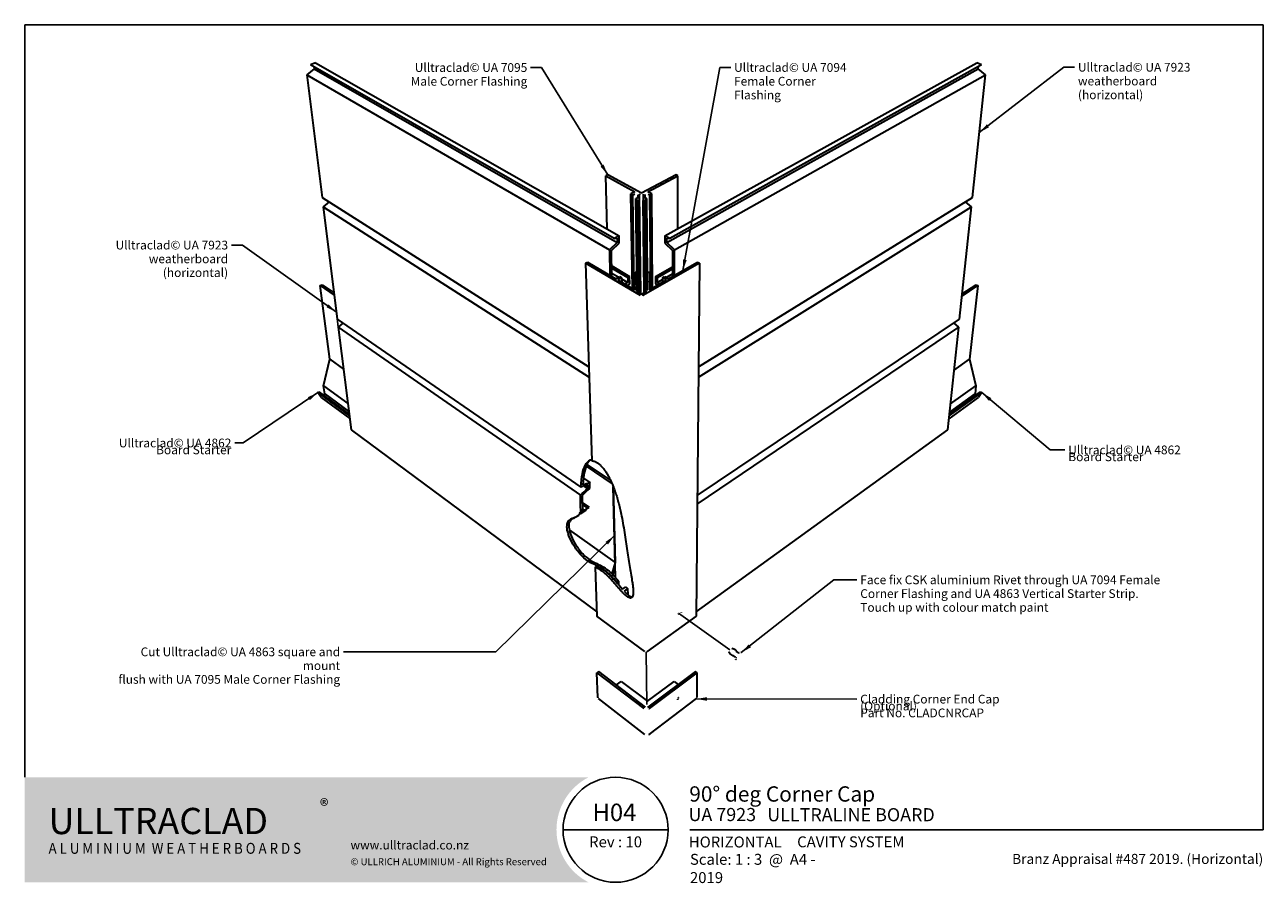
# Model space of a CAD drawing. Units: millimetres. Extents: x 21 to 870, y 20 to 609.
import ezdxf

# ---------------------------------------------------------------- set-up
doc = ezdxf.new("R2010")
doc.units = ezdxf.units.MM
doc.header["$LTSCALE"] = 3
for name, color, linetype, lineweight in [('Border (ISO)', 7, 'Continuous', 70), ('Hatch (ISO)', 8, 'Continuous', 18), ('Symbol (ISO)', 7, 'Continuous', 25), ('Title (ISO)', 7, 'Continuous', 50), ('Tweak Trail (ISO)', 7, 'Continuous', 25), ('Visible (ISO)', 8, 'Continuous', 35)]:
    doc.layers.add(name, color=color, linetype=linetype, lineweight=lineweight)
doc.styles.add('Note Text (ISO)', font='arial.ttf')
doc.styles.add('Text Style48', font='arial.ttf')
doc.styles.add('Text Style53', font='arialbd.ttf')
doc.styles.add('Text Style56', font='arialbd.ttf')
doc.styles.add('Text Style57', font='arialbd.ttf')
doc.dimstyles.new('Default - Method 1b (ISO)$7', dxfattribs={"dimscale": 3, "dimtxt": 2, "dimasz": 2.5, "dimexe": 3.175, "dimexo": 0, "dimgap": 0.762, "dimtad": 1, "dimtoh": 1, "dimrnd": 1e-08, "dimtxsty": 'Note Text (ISO)', "dimcen": 0.09, "dimdle": 10, "dimclrd": 8, "dimclre": 256, "dimclrt": 174, "dimazin": 2, "dimtfac": 1.75, "dimtmove": 0, "dimatfit": 3, "dimfxl": 0, "dimtolj": 1, "dimlwd": -1, "dimlwe": -1, "dimarcsym": 0})

# ---------------------------------------------------------------- blocks, each defined once
blk = doc.blocks.new('Title Blocks ULLTRACLAD TITLE BLOCK')
at = {"layer": 'Title (ISO)', "color": 7, "insert": (109.4046780854648, 19.08711591411905), "char_height": 2.5, "attachment_point": 2, "style": 'Note Text (ISO)'}
blk.add_mtext('\\fArial|b0|i0;\\H2.5000;Rev : 10 ', dxfattribs=at)
at = {"layer": 'Title (ISO)', "color": 174, "attachment_point": 1, "style": 'Note Text (ISO)'}
for s, insert, char_height in [('\\fArial|b0|i0;\\H2.5000;CAVITY SYSTEM', (150.9046780854648, 19.08711591411905), 2.5), ('\\fArial|b0|i0;\\H2.5000;Scale: 1 : 3  @  A4 - 2019\\fArial|b0|i0;\\H2.0000;  ', (126.4046780854648, 15.08711591411905), 2.000000029802322)]:
    blk.add_mtext(s, dxfattribs=dict(at, insert=insert, char_height=char_height))
at = {"layer": 'Title (ISO)', "color": 8, "insert": (257.4046780854649, 15.08711591411906), "char_height": 2.300000041723251, "attachment_point": 3, "style": 'Note Text (ISO)'}
blk.add_mtext('\\fArial|b0|i0;\\H2.3000;Branz Appraisal #487 2019. (Horizontal)', dxfattribs=at)
at = {"layer": 'Title (ISO)', "color": 174}
for tag, p, height, style in [('DESCRIPTION_001', (126.2494939134828, 27.02742975373059), 3.499999940395355, 'Text Style56'), ('Board_Number_001', (126.0752101324002, 22.5748374860999), 3.00000011920929, 'Text Style48')]:
    blk.add_attdef(tag, p, '', height=height, dxfattribs=dict(at, style=style))
at = {"layer": 'Title (ISO)', "color": 1}
for tag, p, height, style in [('<Sheet_Name>_001', (104.1386479933523, 22.57074477650783), 4.000000059604645, 'Text Style57'), ('Board_Name_001', (144.0752101324002, 22.53390979006702), 3.00000011920929, 'Text Style48'), ('Board_Orientation_001', (126.1488799954239, 16.54448289911223), 2.5, 'Text Style53')]:
    blk.add_attdef(tag, p, '', height=height, dxfattribs=dict(at, style=style))
blk = doc.blocks.new('Borders UC Border')
at = {"layer": 'Hatch (ISO)'}
h = blk.add_hatch(color=159, dxfattribs=at)
edge = h.paths.add_edge_path()
edge.add_line((6.999999999999996, 31.00000000000001), (7, 7.000000000000004))
edge.add_line((7, 7.000000000000002), (135.8153415615735, 7.000000000000001))
edge.add_arc((142, 19), 13.5, 117.26604445073289, 242.7339555492673, ccw=False)
edge.add_line((135.8153415615735, 31.00000000000001), (6.999999999999972, 31.00000000000001))
at = {"layer": 'Border (ISO)', "lineweight": 25}
for p, q in [((6.999999999999975, 203), (290, 203)), ((6.999999999999975, 203), (6.999999999999996, 31.00000000000001)), ((290, 203), (290, 19.00000000000006)), ((130, 19), (154, 19)), ((290, 19.00000000000006), (159, 19.00000000000004))]:
    blk.add_line(p, q, dxfattribs=at)
blk.add_circle((142, 19), 12, dxfattribs=at)
at = {"layer": 'Title (ISO)', "color": 7, "attachment_point": 1, "style": 'Note Text (ISO)'}
for s, insert, char_height in [('\\fArial|b0|i0;\\H3.0000;®', (74.44089420122546, 26.01251024582664), 3.00000011920929), ('\\fGill Sans Extra Bold|b0|i0;\\H6.0000;ULLTRA\\fGill Sans|b0|i0;\\H6.0000;CLAD', (12.44089420122546, 24.01251024582664), 6.000000238418579), ('\\fGill_Sans-Bold|b0|i0;\\W0.89;\\H2.5000;A L U M I N I U M  W E A T H E R B O A R D S', (12.44089420122546, 16.01251024582664), 2.5), ('\\fGill Sans|b0|i0;\\H2.0000;www.ulltraclad.co.nz', (81.44089420122543, 16.51251024582664), 2.000000029802322), ('\\fGill Sans|b0|i0;\\H1.6000;© ULLRICH ALUMINIUM - All Rights Reserved', (81.44089420122546, 12.51251024582663), 1.599999964237213)]:
    blk.add_mtext(s, dxfattribs=dict(at, insert=insert, char_height=char_height))

msp = doc.modelspace()

# ---------------------------------------------------------------- linework, layer by layer
at = {"layer": 'Symbol (ISO)', "color": 8}
msp.add_line((233.4780324105367, 421.4293380256281), (235.9478759565727, 401.6463912509249), dxfattribs=at)
at = {"layer": 'Tweak Trail (ISO)'}
for p, q in [((469.2160806195679, 205.5823580417716), (504.3218967033754, 180.4759809750568)), ((446.986239588146, 178.9327963523526), (447.4109844812435, 142.9582040166395))]:
    msp.add_line(p, q, dxfattribs=at)
at = {"layer": 'Visible (ISO)'}
for p, q in [((219.4158139658951, 578.8139485994228), (214.3470909840162, 574.6643057215501)), ((220.3000083090571, 582.9791802159973), (216.9118007169824, 581.5553262035523)), ((424.9407017378361, 462.4025977534685), (216.9118007169824, 581.5553262035523)), ((219.2442357162358, 580.2193772429528), (219.4158139658951, 578.8139485994228)), ((219.4158139658951, 578.8139485994228), (427.1324871629065, 459.6426890752517)), ((220.3000083090571, 582.9791802159973), (428.4075984227201, 464.2900153162932)), ((459.728093333531, 464.2900153162909), (673.628787796256, 582.9791802159956)), ((461.057769490069, 459.6426890752488), (674.554163476855, 578.8139485994205)), ((676.9474984390627, 581.5553262035503), (463.1028669766806, 462.4025977534652)), ((676.9474984390627, 581.5553262035503), (673.628787796256, 582.9791802159956)), ((674.554163476855, 578.8139485994205), (674.7082208263812, 580.3076164271413)), ((679.5504976559008, 574.664305721548), (674.554163476855, 578.8139485994207)), ((214.3470909840162, 574.6643057215501), (224.8416493740868, 490.6050176796048)), ((214.3470909840162, 574.6643057215501), (421.7490242313595, 454.6056679990518)), ((466.3453061076901, 454.6056679990489), (679.5504976559008, 574.664305721548)), ((670.6545010921928, 490.6050176796026), (679.5504976559008, 574.664305721548)), ((420.6834699553954, 506.1154556569659), (419.3217633469779, 505.4117084700555)), ((419.3217633469779, 505.4117084700555), (439.2965459046019, 494.475196679773)), ((420.1975099985615, 468.9724420278036), (419.3217633469779, 505.4117084700555)), ((443.7432040801142, 493.5110765379895), (420.6834699553954, 506.1154556569659)), ((467.4480585266778, 506.1154556569656), (443.7432040801142, 493.5110765379895)), ((448.2392080814138, 494.4751966797729), (468.7737457796449, 505.4117084700553)), ((468.7737457796449, 505.4117084700553), (467.4480585266778, 506.1154556569656)), ((468.7245963151726, 469.2819926849984), (468.7737457796449, 505.4117084700553)), ((439.2965459046019, 494.475196679773), (436.5648679122914, 493.0282180207805)), ((436.5648679122914, 493.0282180207805), (437.8851022434441, 492.3029297053583)), ((437.5570689448852, 428.076234219636), (436.5648679122914, 493.0282180207805)), ((437.8851022434441, 492.3029297053583), (439.0311358446539, 492.9109765068)), ((441.180177328455, 492.4274549401392), (441.1094343257035, 489.9440612774117)), ((442.3433117959283, 488.5621400409199), (442.4581958640975, 492.8110043356478)), ((443.2913804388501, 424.6942921603652), (442.4581958640975, 492.8110043356478)), ((444.9923810346125, 492.811004335631), (444.8897987226119, 488.5621400409199)), ((446.1944060133567, 489.9440612774118), (446.2507686541155, 492.4274549401391)), ((450.8968264687743, 493.0282180207805), (448.2392080814138, 494.4751966797729)), ((448.4245578534335, 492.9109765068), (449.5394702590222, 492.3029297053582)), ((449.5394702590222, 492.3029297053582), (450.8968264687743, 493.0282180207805)), ((451.4038696627855, 428.5960534524385), (450.8968264687743, 493.0282180207805)), ((224.8416493740868, 490.6050176796048), (407.6866515128512, 374.4374761022574)), ((229.698526259815, 487.5192814496867), (225.6586439240183, 484.0610567382536)), ((225.6586439240183, 484.0610567382536), (235.2493709216417, 407.2412751657702)), ((225.6586439240183, 484.0610567382536), (407.9106203506764, 367.4757191485301)), ((438.833747491039, 427.3232836908846), (437.8851022434441, 492.3029297053583)), ((439.9063171066523, 489.9440612774117), (441.0556246788207, 488.5621400409199)), ((440.7716377984429, 426.1803683219233), (439.9063171066523, 489.9440612774117)), ((441.1094343257035, 489.9440612774117), (439.9063171066523, 489.9440612774117)), ((441.0556246788207, 488.5621400409199), (442.3433117959283, 488.5621400409199)), ((441.8741037840737, 425.5301636566129), (441.0556246788207, 488.5621400409199)), ((443.1288647079217, 424.7901395495936), (442.3433117959283, 488.5621400409199)), ((444.8897987226119, 488.5621400409199), (446.1774858397194, 488.5621400409198)), ((445.5860947299672, 425.2574588713112), (444.8897987226119, 488.5621400409199)), ((446.1774858397194, 488.5621400409198), (447.3975232324081, 489.9440612774118)), ((446.8242169521063, 425.967969021556), (446.1774858397194, 488.5621400409198)), ((447.3975232324081, 489.9440612774118), (446.1944060133567, 489.9440612774118)), ((447.9243236341737, 435.596861438962), (447.3975232324081, 489.9440612774118)), ((450.0921523705093, 427.8433099560788), (449.5394702590222, 492.3029297053582)), ((482.7563740110793, 367.399049337783), (669.9619535414897, 484.0610567382504)), ((482.8203673181032, 374.3610467777863), (670.6545010921928, 490.6050176796026)), ((661.8321141291856, 407.241275165767), (669.9619535414897, 484.0610567382504)), ((669.9619535414897, 484.0610567382504), (665.8487756345494, 487.6309224018378)), ((427.1324871629065, 459.6426890752517), (421.7490242313595, 454.6056679990518)), ((423.1340651006902, 454.235895249038), (428.5069868171048, 459.2666671029461)), ((428.4075984227202, 464.2900153162932), (424.9407017378362, 462.4025977534685)), ((424.9407017378361, 462.4025977534685), (427.0688507098928, 462.7462758840174)), ((427.0688507098928, 462.7462758840174), (427.1324871629065, 459.6426890752517)), ((428.5069868171048, 459.266667102946), (428.4075984227201, 464.2900153162932)), ((459.728093333531, 464.2900153162909), (459.7449486752689, 459.2666671029432)), ((463.1028669766806, 462.4025977534652), (459.728093333531, 464.2900153162909)), ((459.7449486752689, 459.2666671029432), (465.022212759796, 454.235895249035)), ((461.057769490069, 459.6426890752488), (461.049500346457, 462.7462758840145)), ((461.0495003464571, 462.7462758840145), (463.1028669766806, 462.4025977534652)), ((466.3453061076901, 454.6056679990489), (461.057769490069, 459.6426890752488)), ((421.7490242313595, 454.6056679990518), (422.157233325204, 437.1586413827053)), ((423.5397121041502, 436.3432927338766), (423.1340651006902, 454.235895249038)), ((465.022212759796, 454.235895249035), (465.0325710978273, 436.4170347183444)), ((466.3432764454425, 437.1691974990524), (466.3453061076901, 454.6056679990489)), ((405.4002652799035, 445.5065829059732), (406.7491207263643, 446.2459300845566)), ((443.0263895004127, 423.2787311689917), (405.4002652799035, 445.5065829059732)), ((405.4002652799035, 445.5065829059732), (409.7580907509705, 310.0496949260545)), ((406.7491207263643, 446.2459300845566), (426.194732469816, 434.777433423249)), ((423.374053100213, 443.6503125940586), (435.6617838025238, 436.4594199273275)), ((423.4087004343639, 442.1220602641152), (434.3401013228236, 435.7144691627415)), ((483.4743230507896, 445.5065829059729), (444.8031697261531, 423.2787311689917)), ((453.3777085391616, 436.4594199273249), (465.028687652236, 443.0975055778246)), ((454.6648395850542, 435.714469162739), (465.029541265864, 441.6290825415485)), ((462.1754313395759, 434.7774334232489), (482.1602275680364, 446.2459300845564)), ((483.4743230507896, 445.5065829059729), (481.2502427617598, 203.5431339349558)), ((482.1602275680364, 446.2459300845564), (483.4743230507896, 445.5065829059729)), ((423.4877051178263, 438.6372584882564), (428.166562567613, 435.8844979529691)), ((426.194732469816, 434.777433423249), (428.8878913356866, 436.2894808641713)), ((430.1730032752083, 435.5340700554466), (427.4797445835479, 434.0195679813949)), ((427.4797445835479, 434.0195679813949), (439.0029981753682, 427.2234642080234)), ((428.8878913356866, 436.2894808641713), (430.1730032752083, 435.5340700554466)), ((430.1730032752083, 435.5340700554466), (430.2330966341946, 432.3957152984943)), ((430.1890780501935, 434.6945705268388), (434.3992939730342, 432.217530702092)), ((435.6617838025238, 436.4594199273275), (434.3401013228236, 435.7144691627414)), ((434.3401013228236, 435.7144691627415), (434.3992939730342, 432.217530702092)), ((435.742699296581, 431.4697764716364), (435.6617838025238, 436.4594199273275)), ((439.0029981753682, 427.2234642080234), (439.3547971997117, 439.4275752763338)), ((439.3547971997117, 439.4275752763338), (440.5918633569895, 439.4275752763337)), ((440.5506630109584, 438.0080014076592), (440.2424342272754, 426.7982568963257)), ((440.5506630109584, 438.0080014076592), (440.7110672424597, 426.2160912000839)), ((440.6111280291744, 438.0080014076592), (440.5506630109584, 438.0080014076592)), ((447.7525933882873, 426.7982568963255), (447.9713840126332, 438.0080014076591)), ((447.8883160180139, 439.3115759771179), (447.9850824311108, 439.4275752763337)), ((447.9713840126332, 438.0080014076591), (447.900951877984, 438.0080014076591)), ((447.9850824311108, 439.4275752763337), (449.2339902370237, 439.4275752763337)), ((449.2339902370237, 439.4275752763337), (449.0120203066654, 427.2234642080234)), ((449.0120203066654, 427.2234642080234), (460.8547886371067, 434.0195679813948)), ((449.2339902370237, 439.4275752763337), (449.3418523072985, 427.412741954707)), ((454.6648395850542, 435.714469162739), (453.3777085391616, 436.4594199273249)), ((453.3777085391616, 436.4594199273249), (453.4115667955401, 431.4697764716339)), ((454.6861811528172, 432.2175307020896), (454.6648395850542, 435.714469162739)), ((454.6861811528172, 432.2175307020896), (458.2381218784262, 434.2520731252282)), ((458.2327333511724, 435.5340700554465), (459.5533604763284, 436.2894808641711)), ((458.2327333511724, 435.5340700554465), (458.2453931947702, 432.5221375059293)), ((460.8547886371067, 434.0195679813948), (458.2327333511724, 435.5340700554465)), ((459.5533604763284, 436.2894808641711), (462.1754313395759, 434.7774334232489)), ((460.6704447232793, 435.6453013339491), (465.0315675731739, 438.1433411764097)), ((223.5933105504609, 430.1485138196933), (224.777204349149, 430.74392866992)), ((223.5933105504609, 430.1485138196933), (233.2051398086023, 423.6151525189973)), ((230.1390289932973, 379.6201688830142), (223.5933105504609, 430.1485138196933)), ((224.777204349149, 430.74392866992), (233.0129887913319, 425.1542432656412)), ((434.3992939730342, 432.217530702092), (432.4271291334411, 431.1017341821179)), ((433.7335674493109, 430.3312321448753), (435.742699296581, 431.4697764716364)), ((440.5951195509252, 426.2844740172868), (443.9390758957782, 424.3122988714257)), ((443.9390758957782, 424.3122988714257), (447.3757528710474, 426.2844740172868)), ((453.4115667955401, 431.4697764716339), (454.9011907693238, 430.6030299047048)), ((456.1911151198913, 431.343267280093), (454.6861811528172, 432.2175307020896)), ((663.498020678626, 422.9826165081918), (674.3028900300183, 430.1485138196908)), ((663.6545529974211, 424.4617082748345), (673.1408038942036, 430.7439286699175)), ((674.3028900300183, 430.1485138196908), (668.6843271739858, 379.6201688830118)), ((673.1408038942036, 430.7439286699175), (674.3028900300183, 430.1485138196908)), ((235.2493709216418, 407.2412751657703), (402.1914980959015, 291.9695573419713)), ((239.1821357236637, 404.5257439682264), (235.9478759565727, 401.646391250925)), ((235.9478759565727, 401.646391250925), (244.7504344683936, 331.1396796820679)), ((235.9478759565727, 401.646391250925), (401.9860833018647, 286.3890956541412)), ((481.9553267193387, 280.2510419324561), (661.2400074240232, 401.6463912509218)), ((482.0094226853979, 286.1362820416649), (661.8321141291856, 407.241275165767)), ((653.7782803686865, 331.1396796820648), (661.2400074240232, 401.6463912509218)), ((661.2400074240232, 401.6463912509218), (657.9421604811392, 404.621512298148)), ((225.901966103129, 361.3983239919617), (230.1390289932973, 379.6201688830142)), ((230.1390289932973, 379.6201688830142), (239.5340413977339, 372.9219320998038)), ((658.1314807113555, 372.2735671434766), (668.6843271739859, 379.6201688830118)), ((668.6843271739858, 379.6201688830118), (673.0844891945451, 361.398323991959)), ((221.900593976587, 356.8199610584018), (222.6716692510073, 357.2376964237214)), ((224.2324437677129, 353.3781352423613), (221.900593976587, 356.8199610584017)), ((221.900593976587, 356.8199610584018), (243.5253257056164, 340.9525528440716)), ((222.6716692510073, 357.2376964237214), (243.3881223048868, 342.0515243065753)), ((226.6384539690333, 355.8692963659362), (225.901966103129, 361.3983239919617)), ((225.901966103129, 361.3983239919617), (242.4801759076547, 349.3239911312673)), ((654.8096691278049, 340.8853899198175), (677.0506097143804, 356.8199610583991)), ((654.9213020007231, 341.9402216918816), (676.2932891846267, 357.2376964237188)), ((655.6697948833448, 349.0128164671894), (673.0844891945451, 361.398323991959)), ((673.0844891945451, 361.398323991959), (672.4499797094085, 355.8692963659336)), ((677.0506097143804, 356.8199610583991), (674.8308699000378, 353.3781352423587)), ((676.2932891846267, 357.2376964237188), (677.0506097143804, 356.8199610583991)), ((224.2324437677129, 353.3781352423613), (243.7665688056605, 339.0202444532846)), ((225.4326475659608, 355.2137644410822), (226.6384539690333, 355.8692963659362)), ((226.6384539690333, 355.8692963659362), (243.1740357628931, 343.7663141653256)), ((654.594615454244, 338.8533231849809), (674.8308699000378, 353.3781352423587)), ((655.0815488971825, 343.4544129273258), (672.4499797094084, 355.8692963659336)), ((672.4499797094085, 355.8692963659336), (673.5392099671318, 355.2664030256562)), ((244.7504344683936, 331.1396796820679), (413.0878420546451, 206.5490494005581)), ((481.2771272286932, 206.4679646504063), (653.7782803686865, 331.1396796820648)), ((405.8004452477553, 306.2985149723137), (423.68488476812, 294.1420875214184)), ((406.3373684047317, 307.5177556023147), (422.6512199388658, 296.445428679714)), ((403.9147451485873, 298.1335983986961), (408.2658798275607, 295.149696136164)), ((404.5681456450965, 292.7362045797804), (406.9067810781065, 291.1250097734043)), ((425.9408579465464, 229.9953522853322), (424.4436292837581, 292.2940936732187)), ((424.4436292837584, 292.2940936732182), (425.6956873968889, 240.1967443964115)), ((403.2064585927211, 281.4792903241306), (407.85911105801, 278.2374784201666)), ((399.707766029818, 272.052027905736), (400.918515154621, 272.8377901488933)), ((405.4172787669412, 275.986993928244), (401.9833273044189, 273.7588673127804)), ((402.1324495651165, 275.2683510981465), (403.3470634994389, 276.0554384018486)), ((402.6226309344928, 274.625363859999), (404.7713555456875, 276.0189926589022)), ((403.2356527542389, 279.8591100947712), (406.6672194743883, 277.4645894406513)), ((403.3128793737576, 277.0392926050537), (404.7713555456875, 276.0189926589022)), ((406.6672194743883, 277.4645894406513), (407.85911105801, 278.2374784201666)), ((398.3045342422639, 271.3718747113909), (397.0599556369033, 270.5643272705184)), ((394.2593750702395, 262.6094730326632), (425.6956873968889, 240.1967443964115)), ((412.1081841951298, 237.0003388833784), (413.3033619973934, 237.8067223544411)), ((425.6956873968889, 240.1967443964115), (423.4414993400383, 232.5797446361108)), ((412.1081841951296, 237.0003388833784), (413.1845462915079, 203.5431339349561)), ((424.2170080068754, 231.8116747762956), (425.7711180231781, 237.0581235586472)), ((428.2777134411845, 227.3557397215551), (427.0851747529099, 226.5363731642029)), ((427.0851747529099, 226.5363731642029), (427.0940065226421, 226.1588996490156)), ((428.3376748165155, 224.7109154139477), (428.2777134411845, 227.3557397215552)), ((430.7222432618679, 221.9732165459447), (433.103967769131, 223.6197918360527)), ((434.2547893710581, 222.3642119071914), (431.8736274140063, 220.7150730732368)), ((434.2547893710581, 222.3642119071914), (434.3319120511075, 218.3365067849564)), ((446.0493571675223, 179.1576389498258), (413.1845462915079, 203.5431339349561)), ((481.2502427617598, 203.5431339349558), (447.5936014188696, 179.1576389498258)), ((510.3423153579107, 178.3564782861096), (508.6990050167127, 179.5295573828594)), ((510.1359788753965, 178.2588850468043), (510.8708299640484, 178.6064556619216)), ((512.16314867091, 178.4904487130999), (511.9458558115168, 178.6453767574689)), ((508.3271200789995, 175.4247253853156), (506.6852033547326, 176.6011203474608)), ((508.3467837944825, 175.6559875725436), (508.2767457441059, 174.8322799302462)), ((508.8243510692375, 173.6315799911645), (508.6073629948835, 173.7872341226829)), ((414.4760048361019, 165.5687190561858), (413.2552532345676, 164.6918270948806)), ((413.8131414904164, 147.7374293184253), (413.2552532345676, 164.6918270948806)), ((413.2552532345676, 164.6918270948806), (445.2995896781813, 140.1229905352955)), ((446.5214194518312, 141.0360401994144), (414.4760048361019, 165.5687190561858)), ((480.8284766298708, 165.5687190561847), (448.0293512197702, 141.0360401994144)), ((449.2231296178788, 140.1229905352954), (482.0222877190953, 164.6918270948796)), ((482.0222877190953, 164.6918270948796), (480.8284766298708, 165.5687190561847)), ((481.8545311106932, 147.7374293184243), (482.0222877190953, 164.6918270948796)), ((426.573393457, 156.3074455291963), (429.9105801516924, 158.740663354115)), ((429.9105801516924, 158.740663354115), (447.813192573694, 145.0914415373818)), ((447.813192573694, 145.0914415373818), (466.1245324350381, 158.7406633541145)), ((466.1245324350381, 158.7406633541145), (468.9168953909112, 156.6592437711597)), ((414.1350409411202, 146.9743783647641), (445.8267484352073, 122.3319761108191)), ((449.1133867674205, 122.317203932214), (481.5421323024399, 146.9591577707272)), ((469.0820800459744, 147.3914836896865), (469.022791833628, 147.5209645890982))]:
    msp.add_line(p, q, dxfattribs=at)
at = {"layer": 'Visible (ISO)', "flags": 128}
for points in [[(439.0311358446539, 492.9109765068, -0.01719742841696889), (439.2448553340345, 493.0026461710343, -0.004285420553571295)], [(442.4581958640975, 492.8110043356478, 0.01104587646479976), (442.7970837601567, 492.722337119986, 0.001820381107762402)], [(446.2507686541155, 492.4274549401391, -0.04162629725551206), (446.2830337423329, 492.5728638264607, -0.02000975134302086)], [(440.2424342272755, 426.7982568963257, 0.03861975274528238), (440.2625926266131, 426.6565605224271, 0.01743060805296866)], [(447.3757528710474, 426.2844740172868, 0.02729834141784038), (447.5336765966018, 426.394627492778, 0.009586379271113594)], [(444.803169726153, 423.2787311689917, -0.01708821804610736), (444.6107113659754, 423.1877331969837, -0.004202691086238503)], [(468.8393585754613, 204.8529218259085, 0.01361372299348912), (469.0719294567351, 205.0685231358, 0.002752678830965143)], [(471.0248359119635, 205.9315448802722, -0.01854253106901986), (470.9990962072505, 205.6710544772327, -0.00495595978349874)], [(447.5936014188696, 179.1576389498258, -0.02281691473835592), (447.4006699313258, 179.0459077339074, -0.007138059294503355)], [(503.8916871063766, 178.8697042597575, -0.03228340510163941), (503.8369162107997, 179.1098380075015, -0.01392170733121452)], [(506.6852033547326, 176.6011203474608, -0.04627954076726692), (506.5600231383272, 176.7455377144086, -0.02419141010426081)], [(507.1241302414681, 176.2866394906218, -0.03846412704034333), (506.8771786058767, 176.2300062484092, -0.01686547765699042)], [(508.6073629948835, 173.7872341226829, -0.04098338738900267), (508.4307655066464, 173.9755278221001, -0.0194484873479994)], [(508.7064588853879, 173.7404767244828, -0.03197986897241169), (508.5800365861422, 173.9494353029498, -0.01290142447853728)], [(413.8131414904164, 147.7374293184253, 0.02398607454195239), (413.8401157637034, 147.4952924623919, 0.007531269061344381)], [(468.719991400275, 146.1988942558033, -0.01489103452614245), (468.746570391741, 146.551036182255, -0.003237914265263453)], [(468.9729854540605, 147.3950701554699, 0.05446663373588887), (469.0796217253461, 147.2750691457973, 0.02919600087436557)], [(468.9752480233118, 147.4010068518117, 0.03241666815191438), (469.1555445505743, 147.3969599618989, 0.01354878396319849)], [(469.1687188774549, 147.398821448862, 0.0197773029808348), (469.217091370043, 147.6741652131236, 0.01964466088571273)], [(481.5421323024399, 146.9591577707272, 0.03293206449089606), (481.674693715063, 147.0945422214692, 0.01323860253692558)], [(448.0293512197702, 141.0360401994144, -0.02677186605381596), (447.8066065464752, 140.9078701562412, -0.009592840784276238)], [(449.2231296178788, 140.1229905352954, -0.01693015244674295), (448.8890849453007, 139.9089582917578, -0.004058811357407358)], [(449.1133867674205, 122.317203932214, -0.01809116716490659), (448.7826933826274, 122.1015164751483, -0.004546479917333745)]]:
    msp.add_lwpolyline(points, format="xyb", dxfattribs=at)
at = {"layer": 'Visible (ISO)'}
for points, degree, knots in [([(402.1914980959015, 291.9695573419713), (402.6252731309023, 299.1491077520855), (403.6606598737152, 303.8804118636689), (406.0114784454146, 308.5549560492519), (407.1775224078443, 309.9794078332577), (409.1061476022721, 310.7463483669381), (409.4188178936462, 310.8352568963153), (409.7308966630443, 310.8943332644793)], 3, [0.05050565842799384, 0.05050565842799384, 0.05050565842799384, 0.05050565842799384, 2.813432652189626, 2.813432652189626, 4.399963059678286, 4.399963059678286, 4.703606941300707, 4.703606941300707, 4.703606941300707, 4.703606941300707]), ([(408.5795541126288, 310.5311110416222), (407.7826734788057, 309.8720976784114), (407.1297603660709, 308.994520012193), (405.0448556485381, 305.1723623471836), (403.9617068903898, 300.5850193488426), (403.4743663970171, 293.6021867051671)], 3, [0.2779745152633111, 0.2779745152633111, 0.2779745152633111, 0.2779745152633111, 0.8127688420476811, 0.8127688420476811, 2.348678289595084, 2.348678289595084, 2.348678289595084, 2.348678289595084]), ([(409.7580907509705, 310.0496949260545), (410.1333646169539, 310.0191006607312), (414.4051835609919, 309.3179593108034), (422.2597571195855, 300.9788882420597), (430.8437229873243, 277.5232229168627), (434.0568542474016, 241.1451172778748), (441.0534539543165, 213.7758326433022), (433.7831845972221, 213.5944267243854), (422.0285395118835, 231.484575715955), (415.2426857499866, 235.4682224898862), (412.1081841951296, 237.0003388833783)], 4, [-10.0965547704862, -10.0965547704862, -10.0965547704862, -10.0965547704862, -10.0965547704862, -10, -9, -8, -7, -6, -5, -4.130273926291359, -4.130273926291359, -4.130273926291359, -4.130273926291359, -4.130273926291359]), ([(427.0851747529099, 226.5363731642029), (425.0651784588395, 228.8746337667791), (422.9733750179526, 231.2101950167464), (418.2536844742211, 235.3323715819451), (416.2155204116353, 236.5695069129036), (411.4232401024919, 239.0062533852245), (408.8003534725373, 239.940190156734), (403.6987821703161, 243.8780794315171), (402.0559697248777, 245.6124331569301), (398.9899021453413, 249.3310290350315), (397.4945618375453, 251.5935932610168), (395.1395357607709, 255.8389094560114), (394.1578597489145, 258.0251754344723), (393.0029890439332, 261.7727692429276), (392.7167503432908, 263.3386189072347), (392.6927504526223, 266.0255931903826), (392.9137685652913, 267.1068784340779), (393.8936606640483, 269.1642090570025), (394.72144510227, 269.8188529350579), (396.5363016107097, 270.8739425566241), (397.7684795765039, 271.1070923950936), (399.4826987350725, 271.8769078304652), (400.0513672092087, 272.2243672888576), (401.1675313569371, 273.3688204702383), (401.6720082709176, 274.1632753338844), (402.1324495651165, 275.2683510981465)], 3, [0.05431126237981156, 0.05431126237981156, 0.05431126237981156, 0.05431126237981156, 0.9120991088056473, 0.9120991088056473, 1.80024415649219, 1.80024415649219, 3.058145630072398, 3.058145630072398, 3.888849773155087, 3.888849773155087, 4.960443059057139, 4.960443059057139, 6.009745514368197, 6.009745514368197, 6.846915590189061, 6.846915590189061, 7.617100403384962, 7.617100403384962, 8.636342310452243, 8.636342310452243, 10.32220458179838, 10.32220458179838, 11.22805067425303, 11.22805067425303, 12.21381516143761, 12.21381516143761, 12.21381516143761, 12.21381516143761]), ([(394.0236403209997, 267.0994091813578), (393.8454824843443, 266.0480539106528), (393.8678204395844, 264.8389044726165), (394.3476369685765, 261.927984608228), (394.8615519553471, 260.2489899202975), (396.4229167024309, 256.4277406399663), (397.5728217851636, 254.2616802189487), (400.1461090144907, 250.2189449434601), (401.7741645553638, 248.0197382730803), (405.4932806019547, 244.1461576317084), (407.1357136562325, 242.8759661248326), (410.6766466968133, 240.5599619619213), (412.5953681240115, 239.7628504977736), (416.732546362961, 237.7601112758605), (418.9369363656554, 236.5417998696539), (424.0113122026927, 232.1987791245246), (426.1823266478272, 229.7796157395735), (428.2777134411845, 227.3557397215551)], 3, [0.05144101284955167, 0.05144101284955167, 0.05144101284955167, 0.05144101284955167, 0.5149785816616306, 0.5149785816616306, 1.051890795107314, 1.051890795107314, 1.717551203807032, 1.717551203807032, 2.382172223149838, 2.382172223149838, 3.002924563311086, 3.002924563311086, 3.949247182915745, 3.949247182915745, 4.960001865613764, 4.960001865613764, 5.884049526738888, 5.884049526738888, 5.884049526738888, 5.884049526738888]), ([(397.0599556369033, 270.5643272705184), (396.9182678202657, 270.4723928332432), (396.7717140600444, 270.3715408463749), (396.2988000756302, 270.0276083054704), (395.9709819241943, 269.7628796740379), (395.3339348512639, 269.1829402208604), (395.0322741353545, 268.8706561471928), (394.5251019188264, 268.2400105194184), (394.3217473521026, 267.9238081255627), (394.1408283608786, 267.5161450861937), (394.1027146260359, 267.4134624852532), (394.0616123480435, 267.2730423606396), (394.0512509141446, 267.2331886684481), (394.0356666680283, 267.1642807788629), (394.0298086182947, 267.1350222095926), (394.0243966039939, 267.1038451093382), (394.0240160117822, 267.1016262294075), (394.0236403209997, 267.0994091813578)], 3, [1.067543999781863, 1.067543999781863, 1.067543999781863, 1.067543999781863, 1.121170380529077, 1.121170380529077, 1.236846183987714, 1.236846183987714, 1.35822619161444, 1.35822619161444, 1.479666775964809, 1.479666775964809, 1.521580044348739, 1.521580044348739, 1.538449655819583, 1.538449655819583, 1.551109377789823, 1.551109377789823, 1.552080292599599, 1.552080292599599, 1.552080292599599, 1.552080292599599]), ([(413.3033619973934, 237.8067223544411), (415.5542871632454, 236.7089424088383), (417.8772476365286, 235.3999734339342), (424.4300713691085, 229.5602600083428), (427.6090339919546, 225.4535088440403), (430.7222432618679, 221.9732165459447)], 3, [0.05122634196098739, 0.05122634196098739, 0.05122634196098739, 0.05122634196098739, 0.9827392378739902, 0.9827392378739902, 2.183999183269126, 2.183999183269126, 2.183999183269126, 2.183999183269126]), ([(431.8736274140063, 220.7150730732368), (433.1158451315081, 219.3939358095984), (434.3146993797308, 218.2533898227366), (435.9154730559003, 217.1765974530713), (436.435313334152, 216.909578247027), (437.1397396461714, 216.7396424466776), (437.3479992743746, 216.7205074772327), (437.5399876040603, 216.7354766706974)], 3, [0.05319164450168774, 0.05319164450168774, 0.05319164450168774, 0.05319164450168774, 0.571165093662026, 0.571165093662026, 0.8284972589556024, 0.8284972589556024, 0.948950817179985, 0.948950817179985, 0.948950817179985, 0.948950817179985]), ([(506.5875015751771, 176.266545852973), (506.0664008010161, 176.4793734974511), (505.5716095540945, 176.7877428349291), (504.7289496492745, 177.5352710810963), (504.3681891393147, 177.9818250039341), (504.0218980892741, 178.5960078291326), (503.9533664694152, 178.7318745707848), (503.8916871063766, 178.8697042597575)], 3, [0, 0, 0, 0, 0.15870008102311, 0.15870008102311, 0.3148833637612806, 0.3148833637612806, 0.3579587790515136, 0.3579587790515136, 0.3579587790515136, 0.3579587790515136]), ([(505.6568694187168, 181.4345986902817), (506.1687756074773, 181.3923080413489), (506.6900808063731, 181.2611179916106), (507.6664537733279, 180.8388145200188), (508.1324796431709, 180.5404600448359), (508.6903879635851, 180.0417033276328), (508.8371832584944, 179.8933476443825), (508.9739927407581, 179.7370242347795)], 3, [0, 0, 0, 0, 0.1489080783047821, 0.1489080783047821, 0.3000008241908063, 0.3000008241908063, 0.3581085910997813, 0.3581085910997813, 0.3581085910997813, 0.3581085910997813])]:
    msp.add_open_spline(points, degree=degree, knots=knots, dxfattribs=at)
for points in [[(401.9860833018647, 286.3890956541412), (403.6251506714804, 287.9713364297605), (405.2661227143394, 289.550822220977), (406.9067810781065, 291.1250097734043)], [(407.0010350154325, 293.5153671126384), (405.398911780443, 293.0040796416233), (403.7945563087728, 292.4885596448128), (402.1914980959015, 291.9695573419713)], [(408.0996366603226, 291.0379301102237), (406.4649837353101, 289.463470922105), (404.8299560205883, 287.8838793530246), (403.1966510117734, 286.3015611367319)], [(403.4743663970171, 293.6021867051671), (405.0711451225109, 294.121885335753), (406.6695694059903, 294.6379869509535), (408.2658798275607, 295.1496961361639)], [(406.9067810781065, 291.1250097734043), (406.9310268686694, 291.9259854560944), (406.9621502820602, 292.7239913712298), (407.0010350154325, 293.5153671126384)], [(408.2658798275607, 295.1496961361639), (408.1880119461809, 293.7964147919124), (408.1340968736607, 292.4195843256539), (408.0996366603226, 291.0379301102237)], [(402.1324495651165, 275.2683510981465), (401.9937898185143, 278.9894215492531), (401.9274913602162, 282.7695432951835), (401.9860833018647, 286.3890956541412)], [(403.1966510117734, 286.3015611367319), (403.1583303714467, 282.9557435566297), (403.2217593674649, 279.4847293420318), (403.3470634994389, 276.0554384018486)], [(403.3470634994389, 276.0554384018486), (402.6334185687907, 274.346558846046), (401.8277158439254, 273.4274643169165), (400.9185652848865, 272.8377115622641)], [(404.7713555456875, 276.0189926589022), (405.3435100315957, 276.711416683432), (406.0245058580044, 277.1529196308177), (406.6672194743883, 277.4645894406513)], [(406.5925227408089, 277.4270210579314), (406.1591463063705, 277.0608331794519), (405.7493347518232, 276.5937363496357), (405.4172787669412, 275.986993928244)], [(433.103967769131, 223.6197918360527), (433.4825126206882, 223.1972367104351), (433.8688666036919, 222.7739806330061), (434.2547893710581, 222.3642119071914)]]:
    msp.add_open_spline(points, degree=3, dxfattribs=at)

# ---------------------------------------------------------------- block references
at = {"xscale": 3, "yscale": 3, "zscale": 3}
msp.add_blockref('Borders UC Border', (0, 0), dxfattribs=at)
msp.add_blockref('Title Blocks ULLTRACLAD TITLE BLOCK', (97.78596574360549, -4.761347742357125), dxfattribs=at).add_auto_attribs({'<Sheet_Name>_001': 'H04', 'DESCRIPTION_001': '90° deg Corner Cap', 'Board_Number_001': 'UA 7923', 'Board_Name_001': 'ULLTRALINE BOARD', 'Board_Orientation_001': 'HORIZONTAL'})

# ---------------------------------------------------------------- texts
at = {"layer": 'Symbol (ISO)', "color": 174, "char_height": 6.000000089406967, "style": 'Note Text (ISO)'}
for s, insert, width, attachment_point, line_spacing_factor in [('{\\fArial|b0|i0;Ulltraclad© UA 7095\\P\\fArial|b0|i0;Male Corner Flashing}', (365.4922154673353, 582.672698047996), 80.11280536651611, 3, 0.9442214369773865), ('{\\fArial|b0|i0;Ulltraclad© UA 7094 \\P\\fArial|b0|i0;Female Corner Flashing}', (507.2477913028858, 582.7357590282862), 89.89481449127197, 1, 0.9442214369773865), ('{\\fArial|b0|i0;Ulltraclad© UA 7923 \\P\\fArial|b0|i0;weatherboard (horizontal)}', (742.9822924197372, 582.86836051328), 95.48322916030884, 1, 0.9442214369773865), ('{\\fArial|b0|i0;Ulltraclad© UA 7923 \\P\\fArial|b0|i0;weatherboard (horizontal)}', (160.3863665218288, 460.9375096932832), 95.48322916030887, 3, 0.9442214369773865), ('{\\fArial|b0|i0;Ulltraclad© UA 4862 \\P\\fArial|b0|i0;Board Starter\\P}', (162.6211973500823, 325.234171746964), 78.37957620620728, 3, 0.4721107184886932), ('{\\fArial|b0|i0;Ulltraclad© UA 4862 \\P\\fArial|b0|i0;Board Starter\\P}', (736.361492532836, 320.4915194309781), 78.37957620620728, 1, 0.4721107184886932), ('{\\fArial|b0|i0;Face fix CSK aluminium Rivet through UA 7094 Female \\P\\fArial|b0|i0;Corner Flashing and UA 4863 Vertical Starter Strip. \\P\\fArial|b0|i0;Touch up with colour match paint}', (593.7487261917108, 231.407506779618), 209.1493892669678, 1, 0.9442214369773865), ('{\\fArial|b0|i0;Cut Ulltraclad© UA 4863 square and mount \\P\\fArial|b0|i0;flush with UA 7095 Male Corner Flashing}', (237.1972646530953, 182.0267719708363), 163.6280536651611, 3, 0.9442214369773865), ('{\\fArial|b0|i0;Cladding Corner End Cap (Optional)\\P\\fArial|b0|i0;Part No. CLADCNRCAP\\P}', (593.711935756324, 149.612381971999), 135.082311630249, 1, 0.4721107184886932)]:
    msp.add_mtext(s, dxfattribs=dict(at, insert=insert, width=width, attachment_point=attachment_point, line_spacing_factor=line_spacing_factor))

# ---------------------------------------------------------------- leaders
at = {"layer": 'Symbol (ISO)', "color": 8, "annotation_type": 0, "has_hookline": 1}
for points, hookline_direction, text_width in [([(420.6834699553954, 506.1154556569658), (375.2782154673353, 579.6726980032926), (367.7782154673353, 579.6726980032926)], 1, 78.94543091716984), ([(472.2296023433248, 440.5471308107309), (497.4617913028858, 579.7357589835827), (504.9617913028858, 579.7357589835827)], 0, 88.66166571406762), ([(675.3641111363304, 535.1066611357676), (733.1962924197372, 579.8683604685765), (740.6962924197372, 579.8683604685765)], 0, 95.18554029968475), ([(234.6580403293803, 411.977713492699), (170.1723665218288, 457.9375096485797), (162.6723665218288, 457.9375096485797)], 1, 95.18554029968475), ([(221.9239904599701, 356.7854276931657), (170.6221885886911, 322.3393545287795), (164.9071973500823, 322.2341717022605)], 1, 74.95907342257068), ([(677.0506097143804, 356.8199610583991), (724.0266669185246, 317.5967022127937), (734.075492532836, 317.4915193862747)], 0, 74.95907342257068), ([(425.2506903281441, 258.7127920737684), (343.9554895212066, 179.1319547526518), (239.4832646530953, 179.0267719261328)], 1, 160.8499341840268), ([(512.16314867091, 178.4904487131), (575.6128568661871, 228.5126895614335), (591.4627261917109, 228.4075067349145)], 0, 205.8090071595626), ([(481.2241965364757, 146.7175647538145), (591.4259357563241, 146.6123819272955)], 0, 134.3942721254138)]:
    msp.add_leader(points, dimstyle='Default - Method 1b (ISO)$7', override={"dimtad": 0}, dxfattribs=dict(at, hookline_direction=hookline_direction, text_width=text_width))

doc.saveas('drawing.dxf')
